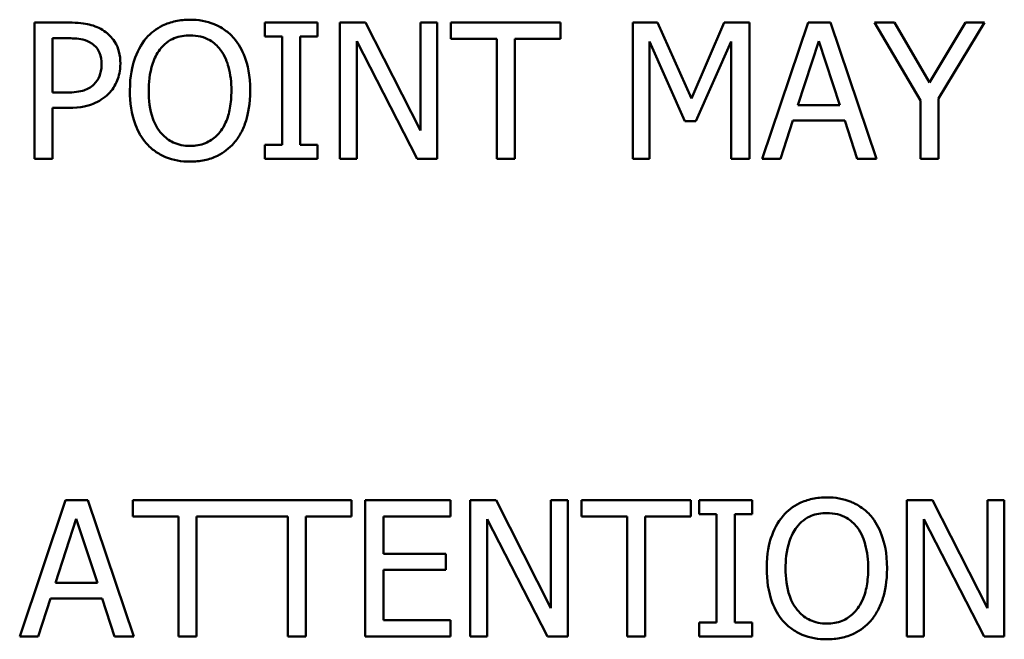
# Model space of a CAD drawing. Units: inches. Extents: x 1 to 182, y 1 to 140.
# Drawn here: x 60 to 60, y 43 to 43 of the extents above; entities that cross this region are included whole.
import ezdxf

# ---------------------------------------------------------------- set-up
doc = ezdxf.new("R2010")
doc.units = ezdxf.units.IN
doc.header["$LTSCALE"] = 8.333333
doc.header["$MEASUREMENT"] = 0
doc.layers.add('Visible (ANSI)', color=7, linetype='Continuous', lineweight=50)

msp = doc.modelspace()

# ---------------------------------------------------------------- linework, layer by layer
at = {"layer": 'Visible (ANSI)'}
for p, q in [((60.01092, 43.27168), (59.99962, 43.27168)), ((59.99962, 43.27168), (59.99962, 43.22668)), ((60.09323, 43.27168), (60.0758, 43.27168)), ((60.0758, 43.27168), (60.0758, 43.26709)), ((60.09323, 43.26709), (60.09323, 43.27168)), ((60.10913, 43.27168), (60.10063, 43.27168)), ((60.10063, 43.27168), (60.10063, 43.22668)), ((60.12725, 43.23606), (60.10913, 43.27168)), ((60.13283, 43.27168), (60.12725, 43.27168)), ((60.12725, 43.27168), (60.12725, 43.23606)), ((60.13283, 43.22668), (60.13283, 43.27168)), ((60.17353, 43.27168), (60.13735, 43.27168)), ((60.13735, 43.27168), (60.13735, 43.26636)), ((60.17353, 43.26636), (60.17353, 43.27168)), ((60.19741, 43.27168), (60.19741, 43.22668)), ((60.20558, 43.27168), (60.19741, 43.27168)), ((60.21681, 43.24663), (60.20558, 43.27168)), ((60.22768, 43.27168), (60.21681, 43.24663)), ((60.23599, 43.27168), (60.22768, 43.27168)), ((60.23599, 43.22668), (60.23599, 43.27168)), ((60.25543, 43.27168), (60.24026, 43.22668)), ((60.2628, 43.27168), (60.25543, 43.27168)), ((60.27797, 43.22668), (60.2628, 43.27168)), ((60.28398, 43.27168), (60.27735, 43.27168)), ((60.27735, 43.27168), (60.29255, 43.24598)), ((60.29558, 43.25188), (60.28398, 43.27168)), ((60.3074, 43.27168), (60.29558, 43.25188)), ((60.29853, 43.2466), (60.31374, 43.27168)), ((60.31374, 43.27168), (60.3074, 43.27168)), ((60.0056, 43.24856), (60.0056, 43.26651)), ((60.0056, 43.26651), (60.01056, 43.26651)), ((60.0758, 43.26709), (60.08152, 43.26709)), ((60.08152, 43.26709), (60.08152, 43.23128)), ((60.0875, 43.23128), (60.0875, 43.26709)), ((60.0875, 43.26709), (60.09323, 43.26709)), ((60.13735, 43.26636), (60.15245, 43.26636)), ((60.15245, 43.26636), (60.15245, 43.22668)), ((60.15843, 43.22668), (60.15843, 43.26636)), ((60.15843, 43.26636), (60.17353, 43.26636)), ((60.10621, 43.22668), (60.10621, 43.26549)), ((60.10621, 43.26549), (60.12612, 43.22668)), ((60.20299, 43.22668), (60.20299, 43.26545)), ((60.20299, 43.26545), (60.21462, 43.23908)), ((60.21827, 43.23908), (60.23001, 43.26545)), ((60.23001, 43.26545), (60.23001, 43.22668)), ((60.25204, 43.24437), (60.25897, 43.26556)), ((60.25897, 43.26556), (60.26593, 43.24437)), ((60.00968, 43.24856), (60.0056, 43.24856)), ((60.29853, 43.22668), (60.29853, 43.2466)), ((60.0056, 43.22668), (60.0056, 43.24346)), ((60.0056, 43.24346), (60.01067, 43.24346)), ((60.26593, 43.24437), (60.25204, 43.24437)), ((60.29255, 43.24598), (60.29255, 43.22668)), ((60.21462, 43.23908), (60.21827, 43.23908)), ((60.24631, 43.22668), (60.2504, 43.23927)), ((60.2504, 43.23927), (60.26757, 43.23927)), ((60.26757, 43.23927), (60.27166, 43.22668)), ((60.0758, 43.23128), (60.0758, 43.22668)), ((60.08152, 43.23128), (60.0758, 43.23128)), ((60.09323, 43.23128), (60.0875, 43.23128)), ((60.09323, 43.22668), (60.09323, 43.23128)), ((59.99962, 43.22668), (60.0056, 43.22668)), ((60.0758, 43.22668), (60.09323, 43.22668)), ((60.10063, 43.22668), (60.10621, 43.22668)), ((60.12612, 43.22668), (60.13283, 43.22668)), ((60.15245, 43.22668), (60.15843, 43.22668)), ((60.19741, 43.22668), (60.20299, 43.22668)), ((60.23001, 43.22668), (60.23599, 43.22668)), ((60.24026, 43.22668), (60.24631, 43.22668)), ((60.27166, 43.22668), (60.27797, 43.22668)), ((60.29255, 43.22668), (60.29853, 43.22668)), ((60.00994, 43.11382), (59.99477, 43.06882)), ((60.0173, 43.11382), (60.00994, 43.11382)), ((60.03247, 43.06882), (60.0173, 43.11382)), ((60.10446, 43.11382), (60.03214, 43.11382)), ((60.03214, 43.11382), (60.03214, 43.1085)), ((60.10446, 43.1085), (60.10446, 43.11382)), ((60.13717, 43.11382), (60.10902, 43.11382)), ((60.10902, 43.11382), (60.10902, 43.06882)), ((60.13717, 43.1085), (60.13717, 43.11382)), ((60.15223, 43.11382), (60.14373, 43.11382)), ((60.14373, 43.11382), (60.14373, 43.06882)), ((60.17035, 43.07819), (60.15223, 43.11382)), ((60.17593, 43.11382), (60.17035, 43.11382)), ((60.17035, 43.11382), (60.17035, 43.07819)), ((60.17593, 43.06882), (60.17593, 43.11382)), ((60.21663, 43.11382), (60.18046, 43.11382)), ((60.18046, 43.11382), (60.18046, 43.1085)), ((60.21663, 43.1085), (60.21663, 43.11382)), ((60.23687, 43.11382), (60.21944, 43.11382)), ((60.21944, 43.11382), (60.21944, 43.10922)), ((60.23687, 43.10922), (60.23687, 43.11382)), ((60.29657, 43.11382), (60.28807, 43.11382)), ((60.28807, 43.11382), (60.28807, 43.06882)), ((60.31469, 43.07819), (60.29657, 43.11382)), ((60.32027, 43.11382), (60.31469, 43.11382)), ((60.31469, 43.11382), (60.31469, 43.07819)), ((60.32027, 43.06882), (60.32027, 43.11382)), ((60.00655, 43.08651), (60.01347, 43.10769)), ((60.01347, 43.10769), (60.02044, 43.08651)), ((60.03214, 43.1085), (60.04724, 43.1085)), ((60.04724, 43.1085), (60.04724, 43.06882)), ((60.05322, 43.06882), (60.05322, 43.1085)), ((60.05322, 43.1085), (60.08338, 43.1085)), ((60.08338, 43.1085), (60.08338, 43.06882)), ((60.08936, 43.06882), (60.08936, 43.1085)), ((60.08936, 43.1085), (60.10446, 43.1085)), ((60.115, 43.09617), (60.115, 43.1085)), ((60.115, 43.1085), (60.13717, 43.1085)), ((60.14931, 43.06882), (60.14931, 43.10762)), ((60.14931, 43.10762), (60.16922, 43.06882)), ((60.18046, 43.1085), (60.19555, 43.1085)), ((60.19555, 43.1085), (60.19555, 43.06882)), ((60.20153, 43.06882), (60.20153, 43.1085)), ((60.20153, 43.1085), (60.21663, 43.1085)), ((60.21944, 43.10922), (60.22516, 43.10922)), ((60.22516, 43.10922), (60.22516, 43.07341)), ((60.23114, 43.07341), (60.23114, 43.10922)), ((60.23114, 43.10922), (60.23687, 43.10922)), ((60.29365, 43.10762), (60.31356, 43.06882)), ((60.29365, 43.06882), (60.29365, 43.10762)), ((60.13567, 43.09617), (60.115, 43.09617)), ((60.13567, 43.09085), (60.13567, 43.09617)), ((60.115, 43.07414), (60.115, 43.09085)), ((60.115, 43.09085), (60.13567, 43.09085)), ((60.02044, 43.08651), (60.00655, 43.08651)), ((60.00082, 43.06882), (60.0049, 43.0814)), ((60.0049, 43.0814), (60.02208, 43.0814)), ((60.02208, 43.0814), (60.02616, 43.06882)), ((60.13717, 43.07414), (60.115, 43.07414)), ((60.13717, 43.06882), (60.13717, 43.07414)), ((60.22516, 43.07341), (60.21944, 43.07341)), ((60.21944, 43.07341), (60.21944, 43.06882)), ((60.23687, 43.07341), (60.23114, 43.07341)), ((60.23687, 43.06882), (60.23687, 43.07341)), ((59.99477, 43.06882), (60.00082, 43.06882)), ((60.02616, 43.06882), (60.03247, 43.06882)), ((60.04724, 43.06882), (60.05322, 43.06882)), ((60.08338, 43.06882), (60.08936, 43.06882)), ((60.10902, 43.06882), (60.13717, 43.06882)), ((60.14373, 43.06882), (60.14931, 43.06882)), ((60.16922, 43.06882), (60.17593, 43.06882)), ((60.19555, 43.06882), (60.20153, 43.06882)), ((60.21944, 43.06882), (60.23687, 43.06882)), ((60.28807, 43.06882), (60.29365, 43.06882)), ((60.31356, 43.06882), (60.32027, 43.06882))]:
    msp.add_line(p, q, dxfattribs=at)
for points, knots in [([(60.05107, 43.27263), (60.04946, 43.27263), (60.04784, 43.27248), (60.04478, 43.27182), (60.04336, 43.27134), (60.03992, 43.26967), (60.03812, 43.26828), (60.03659, 43.26654)], [-0.04135962, -0.04135962, -0.04135962, -0.04135962, -0.02913245, -0.02913245, -0.01763659, -0.01763659, 0, 0, 0, 0]), ([(60.06558, 43.26654), (60.0647, 43.26754), (60.06372, 43.26842), (60.0613, 43.27013), (60.06001, 43.27075), (60.05654, 43.2722), (60.05383, 43.27263), (60.05107, 43.27263)], [-0.03488862, -0.03488862, -0.03488862, -0.03488862, -0.02866111, -0.02866111, -0.0209848, -0.0209848, 0, 0, 0, 0]), ([(60.0227, 43.26888), (60.0212, 43.26992), (60.01952, 43.27061), (60.01627, 43.27137), (60.01413, 43.27168), (60.01092, 43.27168)], [-0.05406512, -0.05406512, -0.05406512, -0.05406512, -0.02447347, -0.02447347, 0, 0, 0, 0]), ([(60.01056, 43.26651), (60.01184, 43.26651), (60.01391, 43.26645), (60.01667, 43.2658), (60.01767, 43.2654), (60.01858, 43.26479)], [-0.0215797, -0.0215797, -0.0215797, -0.0215797, -0.00829896, -0.00829896, 0, 0, 0, 0]), ([(60.02806, 43.25812), (60.02806, 43.25947), (60.02792, 43.26084), (60.02733, 43.26303), (60.02692, 43.26416), (60.02521, 43.2668), (60.02406, 43.26795), (60.0227, 43.26888)], [-0.04087537, -0.04087537, -0.04087537, -0.04087537, -0.02398025, -0.02398025, -0.01257253, -0.01257253, 0, 0, 0, 0]), ([(60.03659, 43.26654), (60.03477, 43.26436), (60.03348, 43.26184), (60.03206, 43.25747), (60.0312, 43.25429), (60.0312, 43.24918)], [-0.1020585, -0.1020585, -0.1020585, -0.1020585, -0.0389283, -0.0389283, 0, 0, 0, 0]), ([(60.04112, 43.26279), (60.04176, 43.26362), (60.04248, 43.26438), (60.04425, 43.26576), (60.04513, 43.26621), (60.04751, 43.26719), (60.04931, 43.26745), (60.05111, 43.26745)], [-0.02483784, -0.02483784, -0.02483784, -0.02483784, -0.01962553, -0.01962553, -0.01369727, -0.01369727, 0, 0, 0, 0]), ([(60.05111, 43.26745), (60.05228, 43.26745), (60.05345, 43.26733), (60.05565, 43.26679), (60.05668, 43.26638), (60.05898, 43.26506), (60.06012, 43.26402), (60.06106, 43.26279)], [-0.02921501, -0.02921501, -0.02921501, -0.02921501, -0.02025609, -0.02025609, -0.0118747, -0.0118747, 0, 0, 0, 0]), ([(60.07098, 43.24918), (60.07098, 43.25428), (60.07011, 43.25779), (60.06832, 43.26256), (60.06716, 43.2647), (60.06558, 43.26654)], [-0.03881777, -0.03881777, -0.03881777, -0.03881777, -0.01849364, -0.01849364, 0, 0, 0, 0]), ([(60.01858, 43.26479), (60.01916, 43.2644), (60.01968, 43.26395), (60.02056, 43.26288), (60.02091, 43.26229), (60.02165, 43.26048), (60.02182, 43.2592), (60.02182, 43.25794)], [-0.02025644, -0.02025644, -0.02025644, -0.02025644, -0.01491446, -0.01491446, -0.00964121, -0.00964121, 0, 0, 0, 0]), ([(60.03743, 43.24918), (60.03743, 43.25154), (60.03764, 43.25493), (60.03929, 43.25985), (60.04006, 43.26143), (60.04112, 43.26279)], [-0.03957545, -0.03957545, -0.03957545, -0.03957545, -0.01314327, -0.01314327, 0, 0, 0, 0]), ([(60.06106, 43.26279), (60.06265, 43.26073), (60.06341, 43.25839), (60.06449, 43.25454), (60.06475, 43.25182), (60.06475, 43.24918)], [-0.0304557, -0.0304557, -0.0304557, -0.0304557, -0.02007882, -0.02007882, 0, 0, 0, 0]), ([(60.02182, 43.25794), (60.02182, 43.25609), (60.0215, 43.25486), (60.02072, 43.25296), (60.02007, 43.25206), (60.01927, 43.25126)], [-0.01561441, -0.01561441, -0.01561441, -0.01561441, -0.00854639, -0.00854639, 0, 0, 0, 0]), ([(60.02412, 43.24813), (60.02475, 43.24874), (60.0253, 43.24942), (60.02627, 43.25091), (60.02669, 43.25173), (60.02755, 43.25391), (60.02806, 43.25575), (60.02806, 43.25812)], [-0.04045102, -0.04045102, -0.04045102, -0.04045102, -0.02945643, -0.02945643, -0.01801556, -0.01801556, 0, 0, 0, 0]), ([(60.01927, 43.25126), (60.01878, 43.25075), (60.01823, 43.25032), (60.01677, 43.24948), (60.01599, 43.24926), (60.01385, 43.2487), (60.01173, 43.24856), (60.00968, 43.24856)], [-0.02217377, -0.02217377, -0.02217377, -0.02217377, -0.0194163, -0.0194163, -0.01561756, -0.01561756, 0, 0, 0, 0]), ([(60.01067, 43.24346), (60.01522, 43.24346), (60.01769, 43.24425), (60.02096, 43.24559), (60.02266, 43.24668), (60.02412, 43.24813)], [-0.02691685, -0.02691685, -0.02691685, -0.02691685, -0.0156711, -0.0156711, 0, 0, 0, 0]), ([(60.0312, 43.24918), (60.0312, 43.24535), (60.03169, 43.24148), (60.03388, 43.2357), (60.03502, 43.23364), (60.03656, 43.23186)], [-0.04715285, -0.04715285, -0.04715285, -0.04715285, -0.01792415, -0.01792415, 0, 0, 0, 0]), ([(60.05111, 43.23091), (60.05012, 43.23091), (60.04913, 43.231), (60.04725, 43.2314), (60.04637, 43.23168), (60.04409, 43.23275), (60.04284, 43.23371), (60.04033, 43.23647), (60.03942, 43.23823), (60.03777, 43.24285), (60.03743, 43.2461), (60.03743, 43.24918)], [-0.05981715, -0.05981715, -0.05981715, -0.05981715, -0.05346553, -0.05346553, -0.04749096, -0.04749096, -0.03725952, -0.03725952, -0.02349423, -0.02349423, 0, 0, 0, 0]), ([(60.06475, 43.24918), (60.06475, 43.24725), (60.06461, 43.24528), (60.06398, 43.24175), (60.06353, 43.24014), (60.06188, 43.23647), (60.06073, 43.23515), (60.0588, 43.23326), (60.05757, 43.23243), (60.05456, 43.23119), (60.05285, 43.23091), (60.05111, 43.23091)], [-0.04741968, -0.04741968, -0.04741968, -0.04741968, -0.04007681, -0.04007681, -0.03380475, -0.03380475, -0.0248011, -0.0248011, -0.01326676, -0.01326676, 0, 0, 0, 0]), ([(60.06558, 43.23186), (60.06649, 43.23289), (60.06725, 43.23401), (60.0686, 43.23651), (60.06916, 43.23788), (60.07032, 43.24161), (60.07098, 43.24483), (60.07098, 43.24918)], [-0.07185308, -0.07185308, -0.07185308, -0.07185308, -0.05325498, -0.05325498, -0.03318844, -0.03318844, 0, 0, 0, 0]), ([(60.03656, 43.23186), (60.03744, 43.23086), (60.03842, 43.22996), (60.04055, 43.22842), (60.0417, 43.22777), (60.04554, 43.22617), (60.04829, 43.22574), (60.05107, 43.22574)], [-0.04274066, -0.04274066, -0.04274066, -0.04274066, -0.03173597, -0.03173597, -0.02120274, -0.02120274, 0, 0, 0, 0]), ([(60.05107, 43.22574), (60.05268, 43.22574), (60.05428, 43.22588), (60.05731, 43.22653), (60.05878, 43.22701), (60.06224, 43.22869), (60.06404, 43.23011), (60.06558, 43.23186)], [-0.04159661, -0.04159661, -0.04159661, -0.04159661, -0.02928975, -0.02928975, -0.01778624, -0.01778624, 0, 0, 0, 0]), ([(60.26159, 43.11477), (60.25998, 43.11477), (60.25837, 43.11462), (60.2553, 43.11396), (60.25388, 43.11348), (60.25044, 43.1118), (60.24864, 43.11042), (60.24712, 43.10868)], [-0.04135962, -0.04135962, -0.04135962, -0.04135962, -0.02913245, -0.02913245, -0.01763659, -0.01763659, 0, 0, 0, 0]), ([(60.27611, 43.10868), (60.27523, 43.10967), (60.27424, 43.11055), (60.27182, 43.11227), (60.27053, 43.11289), (60.26706, 43.11434), (60.26435, 43.11477), (60.26159, 43.11477)], [-0.03488862, -0.03488862, -0.03488862, -0.03488862, -0.02866111, -0.02866111, -0.0209848, -0.0209848, 0, 0, 0, 0]), ([(60.25164, 43.10492), (60.25228, 43.10575), (60.25301, 43.10651), (60.25477, 43.1079), (60.25565, 43.10835), (60.25803, 43.10933), (60.25983, 43.10959), (60.26163, 43.10959)], [-0.02483784, -0.02483784, -0.02483784, -0.02483784, -0.01962553, -0.01962553, -0.01369727, -0.01369727, 0, 0, 0, 0]), ([(60.26163, 43.10959), (60.2628, 43.10959), (60.26397, 43.10947), (60.26617, 43.10892), (60.2672, 43.10852), (60.2695, 43.10719), (60.27064, 43.10616), (60.27159, 43.10492)], [-0.02921501, -0.02921501, -0.02921501, -0.02921501, -0.02025609, -0.02025609, -0.0118747, -0.0118747, 0, 0, 0, 0]), ([(60.24712, 43.10868), (60.24529, 43.1065), (60.24401, 43.10398), (60.24258, 43.09961), (60.24172, 43.09643), (60.24172, 43.09132)], [-0.1020585, -0.1020585, -0.1020585, -0.1020585, -0.0389283, -0.0389283, 0, 0, 0, 0]), ([(60.2815, 43.09132), (60.2815, 43.09641), (60.28063, 43.09993), (60.27884, 43.1047), (60.27768, 43.10683), (60.27611, 43.10868)], [-0.03881777, -0.03881777, -0.03881777, -0.03881777, -0.01849364, -0.01849364, 0, 0, 0, 0]), ([(60.24796, 43.09132), (60.24796, 43.09367), (60.24816, 43.09707), (60.24982, 43.10199), (60.25058, 43.10356), (60.25164, 43.10492)], [-0.03957545, -0.03957545, -0.03957545, -0.03957545, -0.01314327, -0.01314327, 0, 0, 0, 0]), ([(60.27159, 43.10492), (60.27318, 43.10287), (60.27393, 43.10053), (60.27501, 43.09668), (60.27527, 43.09395), (60.27527, 43.09132)], [-0.0304557, -0.0304557, -0.0304557, -0.0304557, -0.02007882, -0.02007882, 0, 0, 0, 0]), ([(60.24172, 43.09132), (60.24172, 43.08748), (60.24222, 43.08362), (60.2444, 43.07783), (60.24554, 43.07578), (60.24708, 43.074)], [-0.04715285, -0.04715285, -0.04715285, -0.04715285, -0.01792415, -0.01792415, 0, 0, 0, 0]), ([(60.26163, 43.07305), (60.26064, 43.07305), (60.25965, 43.07314), (60.25778, 43.07353), (60.2569, 43.07382), (60.25461, 43.07489), (60.25337, 43.07584), (60.25085, 43.07861), (60.24994, 43.08037), (60.24829, 43.08498), (60.24796, 43.08824), (60.24796, 43.09132)], [-0.05981715, -0.05981715, -0.05981715, -0.05981715, -0.05346553, -0.05346553, -0.04749096, -0.04749096, -0.03725952, -0.03725952, -0.02349423, -0.02349423, 0, 0, 0, 0]), ([(60.27527, 43.09132), (60.27527, 43.08939), (60.27514, 43.08741), (60.2745, 43.08389), (60.27405, 43.08227), (60.2724, 43.0786), (60.27125, 43.07728), (60.26933, 43.0754), (60.26809, 43.07456), (60.26508, 43.07332), (60.26337, 43.07305), (60.26163, 43.07305)], [-0.04741968, -0.04741968, -0.04741968, -0.04741968, -0.04007681, -0.04007681, -0.03380475, -0.03380475, -0.0248011, -0.0248011, -0.01326676, -0.01326676, 0, 0, 0, 0]), ([(60.27611, 43.074), (60.27701, 43.07502), (60.27777, 43.07615), (60.27912, 43.07864), (60.27968, 43.08001), (60.28085, 43.08374), (60.2815, 43.08696), (60.2815, 43.09132)], [-0.07185308, -0.07185308, -0.07185308, -0.07185308, -0.05325498, -0.05325498, -0.03318844, -0.03318844, 0, 0, 0, 0]), ([(60.24708, 43.074), (60.24797, 43.07299), (60.24895, 43.07209), (60.25108, 43.07056), (60.25222, 43.06991), (60.25606, 43.0683), (60.25881, 43.06787), (60.26159, 43.06787)], [-0.04274066, -0.04274066, -0.04274066, -0.04274066, -0.03173597, -0.03173597, -0.02120274, -0.02120274, 0, 0, 0, 0]), ([(60.26159, 43.06787), (60.2632, 43.06787), (60.2648, 43.06802), (60.26784, 43.06867), (60.2693, 43.06915), (60.27276, 43.07083), (60.27456, 43.07225), (60.27611, 43.074)], [-0.04159661, -0.04159661, -0.04159661, -0.04159661, -0.02928975, -0.02928975, -0.01778624, -0.01778624, 0, 0, 0, 0])]:
    msp.add_open_spline(points, degree=3, knots=knots, dxfattribs=at)

doc.saveas('drawing.dxf')
